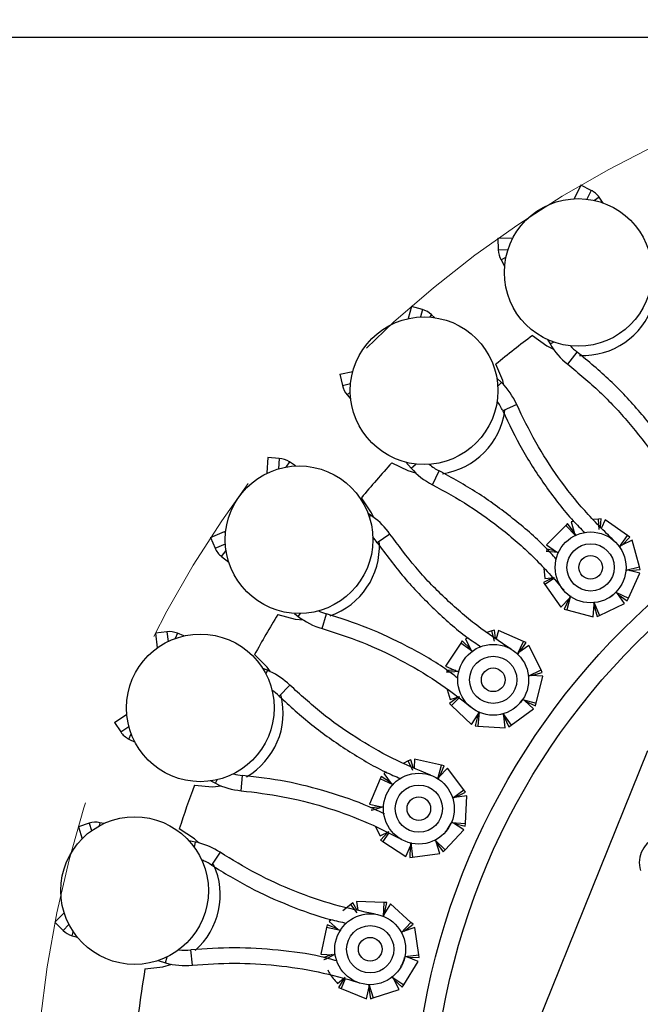
# Model space of a CAD drawing. Units: millimetres. Extents: x 7 to 294, y 9 to 311.
# Drawn here: x 87 to 95, y 60 to 74 of the extents above; entities that cross this region are included whole.
import ezdxf

# ---------------------------------------------------------------- set-up
doc = ezdxf.new("R2010")
doc.units = ezdxf.units.MM
doc.linetypes.add('CENTERX2', pattern=[20.32, 12.7, -2.54, 2.54, -2.54])
doc.layers.add('FORMAT', color=7, linetype='Continuous')
doc.styles.add('SLDTEXTSTYLE1', font='TXT', dxfattribs={"width": 0.75})
doc.dimstyles.new('SLDDIMSTYLE1', dxfattribs={"dimtxt": 3.5, "dimasz": 3.302, "dimexe": 0, "dimexo": 0.0625, "dimgap": 0.875, "dimtad": 1, "dimlfac": 6, "dimrnd": 1e-09, "dimzin": 12, "dimdsep": 46, "dimtxsty": 'SLDTEXTSTYLE1', "dimsah": 1, "dimcen": 0.09, "dimadec": 0, "dimazin": 3, "dimtfac": 1, "dimtmove": 0, "dimatfit": 0, "dimfxl": 0, "dimfrac": 2, "dimtolj": 1, "dimtzin": 12, "dimarcsym": 0})
doc.dimstyles.new('SLDDIMSTYLE2', dxfattribs={"dimtxt": 3.5, "dimasz": 3.302, "dimexe": 0, "dimexo": 0.0625, "dimgap": 0.875, "dimtad": 1, "dimlfac": 6, "dimrnd": 1e-09, "dimzin": 12, "dimdsep": 46, "dimtxsty": 'SLDTEXTSTYLE1', "dimsah": 1, "dimcen": 0.09, "dimadec": 0, "dimazin": 3, "dimtfac": 1, "dimtmove": 0, "dimatfit": 0, "dimfxl": 0, "dimfrac": 2, "dimtolj": 1, "dimtzin": 12, "dimarcsym": 0})

# ---------------------------------------------------------------- blocks, each defined once
blk = doc.blocks.new('_D_2')
at = {"layer": 'FORMAT', "color": 7}
for p, q in [((76.617, 73.801), (76.617, 80.151)), ((101.257, 73.801), (75.617, 73.801)), ((76.617, 42.865), (76.617, 73.801)), ((64.794, 57.99), (64.794, 59.057)), ((64.794, 59.057), (70.35, 59.057)), ((70.35, 59.057), (70.35, 57.99)), ((64.794, 55.404), (64.794, 54.338)), ((70.35, 54.338), (70.35, 55.404)), ((64.794, 54.338), (70.35, 54.338)), ((101.257, 42.865), (75.617, 42.865)), ((76.617, 42.865), (76.617, 36.515))]:
    blk.add_line(p, q, dxfattribs=at)
for points in [[(76.617, 73.801), (77.125, 77.103), (76.109, 77.103)], [(76.617, 42.865), (76.109, 39.563), (77.125, 39.563)]]:
    blk.add_solid(points, dxfattribs=at)
at = {"layer": 'FORMAT', "color": 7, "char_height": 3.5, "attachment_point": 1, "rotation": 90, "style": 'SLDTEXTSTYLE1'}
for s, insert in [('180,00', (72.106, 52.225)), ('7', (65.838, 55.404)), ('%%c', (72.106, 46.946))]:
    blk.add_mtext(s, dxfattribs=dict(at, insert=insert))
blk = doc.blocks.new('_D_3')
at = {"layer": 'FORMAT', "color": 7}
for p, q in [((96.126, 61.765), (96.126, 80.554)), ((102.232, 59.302), (102.232, 80.554)), ((96.126, 79.554), (79.234, 79.554)), ((102.232, 79.554), (96.126, 79.554)), ((102.232, 79.554), (108.582, 79.554))]:
    blk.add_line(p, q, dxfattribs=at)
for points in [[(96.126, 79.554), (92.824, 80.062), (92.824, 79.046)], [(102.232, 79.554), (105.534, 79.046), (105.534, 80.062)]]:
    blk.add_solid(points, dxfattribs=at)
at = {"layer": 'FORMAT', "color": 7, "insert": (79.234, 84.065), "char_height": 3.5, "attachment_point": 1, "style": 'SLDTEXTSTYLE1'}
blk.add_mtext('36,63', dxfattribs=at)

msp = doc.modelspace()

# ---------------------------------------------------------------- linework, layer by layer
at = {"color": 7, "linetype": 'Continuous', "lineweight": 25}
for p, q in [((94.4998, 71.7158), (94.4066, 71.5261)), ((94.6453, 71.6443), (94.4998, 71.7158)), ((94.8156, 71.4656), (94.7591, 71.5466)), ((93.3296, 70.9687), (93.5412, 70.9734)), ((93.3296, 70.9687), (93.3332, 70.8066)), ((93.3739, 70.6623), (93.4241, 70.5762)), ((92.1073, 70.0059), (92.0605, 69.8344)), ((92.2637, 69.9633), (92.1073, 70.0059)), ((92.4352, 69.8487), (92.3939, 69.8889)), ((94.0286, 69.5386), (94.0648, 69.4764)), ((91.0996, 69.0508), (91.2815, 69.0901)), ((91.0996, 69.0508), (91.1338, 68.8924)), ((93.3778, 68.932), (93.3135, 68.9945)), ((91.2011, 68.7583), (91.2519, 68.7002)), ((90.0816, 67.8742), (90.0652, 67.6581)), ((90.2432, 67.8619), (90.0816, 67.8742)), ((90.4735, 67.7555), (90.3852, 67.8135)), ((92.0313, 67.8079), (92.104, 67.7247)), ((90.0652, 67.6581), (90.0783, 67.6571)), ((91.5324, 67.0601), (91.4972, 67.0832)), ((94.4009, 66.9718), (94.3624, 66.9681)), ((94.3624, 66.9681), (94.4084, 66.8007)), ((94.7487, 67.0044), (94.6775, 66.9977)), ((94.7875, 67.008), (94.7487, 67.0044)), ((94.7595, 66.8568), (94.7487, 67.0044)), ((94.7782, 66.8943), (94.7875, 67.008)), ((94.8405, 66.9942), (94.7895, 66.8827)), ((95.1598, 66.7736), (94.8405, 66.9942)), ((89.2729, 66.7456), (89.4722, 66.8306)), ((89.4847, 66.8014), (89.4722, 66.8306)), ((94.2855, 66.9169), (94.0129, 66.6409)), ((94.3129, 66.9447), (94.2855, 66.9169)), ((94.4275, 66.7707), (94.2855, 66.9169)), ((94.4043, 66.8157), (94.3129, 66.9447)), ((89.2729, 66.7456), (89.3365, 66.5965)), ((94.4084, 66.8007), (94.4297, 66.772)), ((95.0436, 66.6127), (95.1598, 66.7736)), ((95.2235, 66.7067), (95.0666, 66.6323)), ((95.0807, 66.639), (95.1918, 66.7515)), ((95.1918, 66.7515), (95.1598, 66.7736)), ((95.3263, 66.3326), (95.2235, 66.7067)), ((94.1838, 66.5321), (94.0099, 66.5499)), ((94.0129, 66.6409), (94.1558, 66.5422)), ((94.1429, 66.5511), (94.0226, 66.5825)), ((95.0666, 66.6323), (95.0453, 66.6098)), ((89.4279, 66.4776), (89.5307, 66.3975)), ((93.975, 66.3134), (93.989, 66.1687)), ((95.1325, 66.2837), (95.3263, 66.3326)), ((95.3322, 66.2404), (95.1641, 66.2843)), ((95.1792, 66.2803), (95.3366, 66.2951)), ((95.3366, 66.2951), (95.3263, 66.3326)), ((94.1128, 66.1803), (93.97, 66.1126)), ((93.989, 66.1687), (94.1283, 66.1818)), ((94.1137, 66.1631), (93.9925, 66.0809)), ((95.1704, 65.8877), (95.3322, 66.2404)), ((93.97, 66.1126), (93.9925, 66.0809)), ((93.9925, 66.0809), (94.217, 65.7644)), ((94.2484, 66.0172), (94.2621, 66.0033)), ((94.217, 65.7644), (94.339, 65.888)), ((94.3281, 65.8769), (94.2622, 65.7333)), ((94.3557, 65.9206), (94.2998, 65.7234)), ((94.9921, 65.9741), (95.1704, 65.8877)), ((95.1156, 65.8133), (95.0151, 65.9549)), ((95.0241, 65.9422), (95.1542, 65.8523)), ((95.1542, 65.8523), (95.1704, 65.8877)), ((94.2622, 65.7333), (94.2998, 65.7234)), ((94.2998, 65.7234), (94.6752, 65.6253)), ((94.6752, 65.6253), (94.6892, 65.7984)), ((94.6823, 65.8316), (94.765, 65.6472)), ((94.688, 65.7829), (94.7298, 65.6305)), ((94.765, 65.6472), (95.1156, 65.8133)), ((90.4563, 65.6755), (90.5101, 65.6335)), ((94.7298, 65.6305), (94.765, 65.6472)), ((93.2807, 65.4377), (93.2433, 65.4268)), ((93.2932, 65.3242), (93.2807, 65.4377)), ((88.657, 65.4161), (88.496, 65.3976)), ((88.496, 65.3976), (88.5201, 65.1876)), ((88.8969, 65.3578), (88.8056, 65.3955)), ((92.908, 65.3289), (92.8709, 65.3181)), ((92.8709, 65.3181), (92.9478, 65.1624)), ((93.2433, 65.4268), (93.1747, 65.4067)), ((93.2818, 65.2839), (93.2433, 65.4268)), ((93.3354, 65.4341), (93.3064, 65.315)), ((93.6906, 65.2779), (93.3354, 65.4341)), ((92.805, 65.2532), (92.5896, 64.9306)), ((92.8267, 65.2856), (92.805, 65.2532)), ((92.9722, 65.1365), (92.805, 65.2532)), ((92.9409, 65.1763), (92.8267, 65.2856)), ((92.9478, 65.1624), (92.974, 65.1382)), ((93.607, 65.098), (93.6906, 65.2779)), ((93.7659, 65.2244), (93.6259, 65.1216)), ((93.6385, 65.1308), (93.7263, 65.2623)), ((93.7263, 65.2623), (93.6906, 65.2779)), ((93.9376, 64.8764), (93.7659, 65.2244)), ((93.6259, 65.1216), (93.6092, 65.0954)), ((90.0746, 64.8728), (90.0089, 64.8998)), ((92.5896, 64.9306), (92.7486, 64.8607)), ((92.778, 64.8561), (92.6039, 64.8406)), ((92.7343, 64.867), (92.6102, 64.8751)), ((93.7566, 64.7917), (93.9376, 64.8764)), ((93.9608, 64.787), (93.7875, 64.7983)), ((93.8031, 64.7973), (93.9549, 64.8415)), ((93.8687, 64.4101), (93.9608, 64.787)), ((93.9549, 64.8415), (93.9376, 64.8764)), ((92.6144, 64.6018), (92.6555, 64.4624)), ((92.7749, 64.4972), (92.6474, 64.4037)), ((92.6555, 64.4624), (92.7899, 64.5016)), ((92.779, 64.4805), (92.6756, 64.3768)), ((92.6474, 64.4037), (92.6756, 64.3768)), ((92.6756, 64.3768), (92.9559, 64.1086)), ((92.9389, 64.3627), (92.955, 64.3517)), ((93.5162, 64.0971), (93.829, 64.3267)), ((93.6773, 64.4611), (93.8687, 64.4101)), ((93.829, 64.3267), (93.7035, 64.4467)), ((93.7148, 64.4359), (93.8595, 64.3723)), ((93.8595, 64.3723), (93.8687, 64.4101)), ((87.9155, 64.1364), (88.091, 64.2548)), ((92.9559, 64.1086), (93.0523, 64.253)), ((93.0437, 64.2401), (93.0061, 64.0865)), ((93.0626, 64.2882), (93.045, 64.084)), ((93.4, 64.2626), (93.5162, 64.0971)), ((93.4322, 64.0587), (93.4132, 64.2314)), ((93.4149, 64.2159), (93.4848, 64.0741)), ((87.9155, 64.1364), (88.0061, 64.002)), ((93.0061, 64.0865), (93.045, 64.084)), ((93.045, 64.084), (93.4322, 64.0587)), ((93.4848, 64.0741), (93.5162, 64.0971)), ((88.1184, 63.9026), (88.2071, 63.8573)), ((95.4387, 63.7381), (93.5683, 59.1011)), ((92.0637, 63.5927), (92.0002, 63.5601)), ((92.0984, 63.6105), (92.0637, 63.5927)), ((92.1286, 63.4597), (92.0637, 63.5927)), ((92.1321, 63.5015), (92.0984, 63.6105)), ((92.1528, 63.6174), (92.1468, 63.495)), ((92.5311, 63.5313), (92.1528, 63.6174)), ((92.4831, 63.3387), (92.5311, 63.5313)), ((92.6152, 63.4929), (92.4972, 63.3655)), ((92.5077, 63.3769), (92.5691, 63.5226)), ((92.5691, 63.5226), (92.5311, 63.5313)), ((92.8496, 63.1838), (92.6152, 63.4929)), ((91.6813, 63.3753), (91.6662, 63.3394)), ((91.8141, 63.2896), (91.6813, 63.3753)), ((91.7529, 63.4332), (91.7186, 63.4155)), ((91.7186, 63.4155), (91.8235, 63.2772)), ((92.4972, 63.3655), (92.4857, 63.3367)), ((89.2767, 63.3112), (89.3407, 63.2785)), ((91.6662, 63.3394), (91.5157, 62.9818)), ((91.8524, 63.2565), (91.6662, 63.3394)), ((91.8235, 63.2772), (91.8539, 63.2585)), ((92.6879, 63.0663), (92.8496, 63.1838)), ((92.8893, 63.1003), (92.7171, 63.0786)), ((92.7325, 63.0806), (92.8732, 63.1527)), ((92.8732, 63.1527), (92.8496, 63.1838)), ((92.8702, 62.7128), (92.8893, 63.1003)), ((91.5157, 62.9818), (91.685, 62.9433)), ((91.6699, 62.9468), (91.5464, 62.9312)), ((91.7148, 62.9444), (91.5467, 62.8962)), ((91.5464, 62.9075), (91.5467, 62.8962)), ((87.5623, 62.7143), (87.4077, 62.6656)), ((87.4077, 62.6656), (87.4611, 62.4961)), ((87.7685, 62.7107), (87.7121, 62.7222)), ((91.6022, 62.6637), (91.669, 62.5345)), ((92.6726, 62.7267), (92.8702, 62.7128)), ((92.847, 62.6234), (92.7011, 62.7175)), ((92.7142, 62.709), (92.8683, 62.6739)), ((92.8683, 62.6739), (92.8702, 62.7128)), ((91.669, 62.5345), (91.7936, 62.5985)), ((91.7797, 62.5914), (91.6722, 62.4754)), ((91.7869, 62.5757), (91.705, 62.4543)), ((92.5833, 62.3388), (92.847, 62.6234)), ((89.0571, 62.4491), (88.9692, 62.4669)), ((91.6722, 62.4754), (91.705, 62.4543)), ((91.705, 62.4543), (92.031, 62.244)), ((92.031, 62.244), (92.0983, 62.4041)), ((92.0923, 62.3897), (92.0845, 62.2319)), ((92.1017, 62.4405), (92.1231, 62.2367)), ((92.4379, 62.4793), (92.5833, 62.3388)), ((92.5081, 62.2852), (92.4567, 62.4511)), ((92.4613, 62.4362), (92.5568, 62.3102)), ((92.1231, 62.2367), (92.5081, 62.2852)), ((92.5568, 62.3102), (92.5833, 62.3388)), ((92.0845, 62.2319), (92.1231, 62.2367)), ((91.2525, 61.5686), (91.1395, 61.4801)), ((91.2832, 61.5927), (91.2525, 61.5686)), ((91.3414, 61.4503), (91.2525, 61.5686)), ((91.3369, 61.492), (91.2832, 61.5927)), ((91.7231, 61.5967), (91.3353, 61.6097)), ((91.3353, 61.6097), (91.3526, 61.4883)), ((91.7124, 61.3986), (91.7231, 61.5967)), ((91.8129, 61.575), (91.7211, 61.4275)), ((91.762, 61.5954), (91.7231, 61.5967)), ((91.7294, 61.4408), (91.762, 61.5954)), ((92.1016, 61.3158), (91.8129, 61.575)), ((87.0764, 61.3174), (87.2082, 61.4488)), ((91.7211, 61.4275), (91.7153, 61.397)), ((87.0764, 61.3174), (87.1908, 61.2026)), ((90.9182, 61.2828), (90.9101, 61.2447)), ((91.0648, 61.2237), (90.9182, 61.2828)), ((90.9776, 61.3531), (90.9472, 61.3293)), ((90.9472, 61.3293), (91.0764, 61.2133)), ((91.9651, 61.1699), (92.1016, 61.3158)), ((92.0062, 61.1923), (92.1306, 61.2898)), ((92.1306, 61.2898), (92.1016, 61.3158)), ((90.9101, 61.2447), (90.83, 60.865)), ((91.1087, 61.1984), (90.9101, 61.2447)), ((91.0764, 61.2133), (91.1098, 61.2007)), ((92.1564, 61.2414), (91.9914, 61.1874)), ((92.211, 60.8573), (92.1564, 61.2414)), ((87.3199, 61.1262), (87.3941, 61.1047)), ((90.83, 60.865), (91.0036, 60.8593)), ((90.988, 60.8598), (90.8698, 60.8212)), ((91.0326, 60.8659), (90.9176, 60.8076)), ((92.0143, 60.8335), (92.211, 60.8573)), ((92.2165, 60.8187), (92.211, 60.8573)), ((88.5321, 60.7754), (88.6382, 60.7447)), ((90.8743, 60.7979), (90.8767, 60.7868)), ((90.9074, 60.8024), (90.8767, 60.7868)), ((92, 60.4357), (92.2052, 60.765)), ((92.2052, 60.765), (92.044, 60.8298)), ((92.0585, 60.824), (92.2165, 60.8187)), ((91.0652, 60.4548), (91.1754, 60.5412)), ((91.1632, 60.5316), (91.0796, 60.3974)), ((91.1731, 60.5176), (91.1157, 60.3829)), ((91.5079, 60.4444), (91.5675, 60.2484)), ((91.8307, 60.5461), (92, 60.4357)), ((91.9363, 60.3688), (91.8545, 60.522)), ((91.8618, 60.5083), (91.9795, 60.4026)), ((91.9795, 60.4026), (92, 60.4357)), ((91.0796, 60.3974), (91.1157, 60.3829)), ((91.1157, 60.3829), (91.4756, 60.2381)), ((91.4756, 60.2381), (91.5115, 60.408)), ((91.5082, 60.3928), (91.5304, 60.2363)), ((91.5675, 60.2484), (91.9363, 60.3688)), ((91.5304, 60.2363), (91.5675, 60.2484))]:
    msp.add_line(p, q, dxfattribs=at)
at = {"color": 8, "linetype": 'Continuous', "lineweight": 25}
for p, q in [((94.6453, 71.6443), (94.5844, 71.5203)), ((94.7591, 71.5466), (94.6941, 71.5013)), ((93.3332, 70.8066), (93.4717, 70.8097)), ((93.3739, 70.6623), (93.4429, 70.7024)), ((92.2637, 69.9633), (92.235, 69.858)), ((92.3939, 69.8889), (92.3625, 69.8566)), ((94.0648, 69.4764), (94.1129, 69.5044)), ((94.3147, 69.1906), (94.4477, 69.3616)), ((91.1338, 68.8924), (91.2501, 68.9175)), ((93.3778, 68.932), (93.3268, 68.8796)), ((91.2011, 68.7583), (91.2455, 68.7971)), ((93.5947, 68.6205), (93.3967, 68.5327)), ((90.2432, 67.8619), (90.2321, 67.7153)), ((90.3852, 67.8135), (90.3369, 67.74)), ((92.104, 67.7247), (92.1703, 67.7826)), ((92.4034, 67.4914), (92.5017, 67.6844)), ((91.5324, 67.0601), (91.5147, 67.0331)), ((91.8044, 66.7953), (91.6265, 66.6716)), ((89.3365, 66.5965), (89.4826, 66.6588)), ((89.4279, 66.4776), (89.4926, 66.5606)), ((90.5101, 65.6335), (90.5413, 65.6735)), ((90.8483, 65.4611), (90.9082, 65.6693)), ((88.657, 65.4161), (88.6728, 65.2788)), ((88.8056, 65.3955), (88.7754, 65.3222)), ((90.0746, 64.8728), (90.0536, 64.8219)), ((90.3918, 64.6642), (90.2405, 64.5091)), ((88.0061, 64.002), (88.121, 64.0795)), ((88.1184, 63.9026), (88.1547, 63.9737)), ((89.7054, 63.1732), (89.7249, 63.389)), ((89.3407, 63.2785), (89.366, 63.328)), ((87.5623, 62.7143), (87.595, 62.6103)), ((87.7121, 62.7222), (87.7031, 62.678)), ((89.0571, 62.4491), (89.0425, 62.3774)), ((89.408, 62.3043), (89.2889, 62.1234)), ((87.1908, 61.2026), (87.275, 61.2866)), ((87.3199, 61.1262), (87.3362, 61.1828)), ((89.0163, 60.7103), (88.9946, 60.9259)), ((88.6382, 60.7447), (88.6627, 60.8293))]:
    msp.add_line(p, q, dxfattribs=at)
at = {"color": 7, "linetype": 'Continuous', "lineweight": 25, "flags": 128}
for points in [[(93.8179, 69.5959), (94.0192, 69.4483), (94.113, 69.4015)], [(93.4126, 68.8964), (93.3969, 68.9594), (93.3001, 69.1911)], [(91.8325, 67.7994), (92.0587, 67.6904), (92.1655, 67.6603)], [(91.5733, 67.0317), (91.5432, 67.0962), (91.4021, 67.3055)], [(90.2223, 65.6583), (90.4659, 65.5922), (90.5827, 65.5819)], [(90.1202, 64.8527), (90.0745, 64.9152), (89.8943, 65.0938)], [(89.0462, 63.2499), (89.2991, 63.2293), (89.4218, 63.2416)], [(89.1057, 62.438), (89.0444, 62.4947), (88.8316, 62.6353)], [(88.3474, 60.661), (88.6011, 60.6872), (88.7248, 60.7238)]]:
    msp.add_lwpolyline(points, dxfattribs=at)
at = {"color": 7, "linetype": 'Continuous', "lineweight": 25}
for centre, radius in [((94.4618, 70.4859), 1.0417), ((92.287, 68.8177), 1.0417), ((102.2318, 58.3023), 10.1013), ((102.2318, 58.3023), 9.8319), ((90.5227, 66.715), 1.0417), ((94.6372, 66.3243), 0.5), ((94.6372, 66.3243), 0.3333), ((94.6372, 66.3243), 0.1667), ((89.1289, 64.3424), 1.0417), ((93.2626, 64.7379), 0.5), ((93.2626, 64.7379), 0.3333), ((93.2626, 64.7379), 0.1667), ((92.213, 62.92), 0.5), ((92.213, 62.92), 0.3333), ((92.213, 62.92), 0.1667), ((88.2013, 61.7632), 1.0417), ((91.5264, 60.9363), 0.5), ((91.5264, 60.9363), 0.3333), ((91.5264, 60.9363), 0.1667)]:
    msp.add_circle(centre, radius, dxfattribs=at)
for centre, radius, start, end in [((94.513, 71.3751), 0.3, 34.88734, 63.8412), ((93.6331, 70.8133), 0.3, 181.27172, 210.22558), ((94.5302, 70.356), 1.0417, 267.35513, 341.64326), ((92.1848, 69.6738), 0.3, 45.79643, 74.75029), ((102.2318, 58.3023), 14.0833, 126.68671, 129.36092), ((94.9289, 69.9798), 1, 210.22558, 232.10724), ((94.9289, 69.9798), 0.7833, 222.55463, 232.10724), ((92.6806, 68.2151), 1, 23.91477, 45.79643), ((91.4271, 68.9557), 0.3, 192.18081, 221.13467), ((92.6806, 68.2151), 0.7833, 23.91477, 35.51973), ((92.3945, 68.6765), 1.0417, 278.33202, 352.32262), ((90.2205, 67.5627), 0.3, 56.70552, 85.65938), ((102.2318, 58.3023), 14.0833, 137.59644, 140.26162), ((92.8571, 68.3825), 1, 221.13467, 243.01633), ((92.8571, 68.3825), 0.7833, 230.45303, 243.01633), ((90.9834, 66.2242), 1, 54.37464, 56.70552), ((90.9834, 66.2242), 1, 34.82386, 54.37464), ((90.9834, 66.2242), 0.7833, 34.82386, 42.5935), ((89.6124, 66.7142), 0.3, 203.0899, 232.04376), ((90.6152, 66.6231), 1.0417, 289.31666, 3.00734), ((102.2318, 58.3023), 14.0833, 148.51182, 151.16836), ((91.1251, 66.422), 1, 232.04376, 253.92542), ((91.1251, 66.422), 0.7833, 245.29777, 253.92542), ((88.6913, 65.1181), 0.3, 67.61461, 96.56847), ((89.6938, 63.9481), 1, 65.28373, 67.61461), ((89.6938, 63.9481), 1, 45.73295, 65.28373), ((89.2567, 64.2701), 1.0417, 300.30644, 13.69826), ((89.6938, 63.9481), 0.7833, 45.73295, 55.24335), ((88.2548, 64.1698), 0.3, 213.99899, 242.95285), ((89.7955, 64.1691), 0.7833, 255.2819, 264.83451), ((102.2318, 58.3023), 14.0833, 159.43263, 162.08122), ((89.7955, 64.1691), 1, 242.95285, 264.83451), ((87.6524, 62.4282), 0.3, 78.5237, 107.47756), ((95.6993, 62.1594), 0.375, 17.03256, 197.03256), ((88.8581, 61.4691), 1, 76.19282, 78.5237), ((88.8581, 61.4691), 1, 56.64204, 76.19282), ((88.368, 61.7025), 1.0417, 311.29779, 24.4032), ((88.8581, 61.4691), 0.7833, 56.64204, 68.247), ((87.4033, 61.4144), 0.3, 224.90808, 253.86194), ((88.9162, 61.7053), 0.7833, 263.18031, 275.74361), ((88.9162, 61.7053), 1, 253.86194, 275.74361), ((102.2318, 58.3023), 14.0833, 170.35848, 173.00004)]:
    msp.add_arc(centre, radius, start, end, dxfattribs=at)
for points, knots in [([(95.8327, 67.828), (95.7936, 67.893), (95.6483, 68.134), (95.342, 68.5142), (94.9236, 68.9683), (94.6064, 69.2304), (94.4477, 69.3616)], [0, 0, 0, 0, 0.1094951, 0.4063129, 0.7029517, 1, 1, 1, 1]), ([(94.3147, 69.1906), (94.4675, 69.0641), (94.773, 68.8112), (95.1785, 68.3744), (95.5453, 67.9055), (95.7468, 67.5642), (95.8473, 67.3939)], [0, 0, 0, 0, 0.2502708, 0.5001378, 0.7506632, 1, 1, 1, 1]), ([(93.3967, 68.5327), (93.4856, 68.3472), (93.6634, 67.9761), (94.0028, 67.4604), (94.2989, 67.07), (94.4989, 66.8697), (94.5537, 66.8148)], [0, 0, 0, 0, 0.2961478, 0.5923088, 0.8883048, 1, 1, 1, 1]), ([(94.968, 66.6993), (94.8268, 66.8382), (94.5443, 67.116), (94.1779, 67.5855), (93.8522, 68.0842), (93.6805, 68.4419), (93.5947, 68.6205)], [0, 0, 0, 0, 0.2497994, 0.4996111, 0.7500963, 1, 1, 1, 1]), ([(94.1519, 66.4406), (94.1012, 66.497), (93.9129, 66.7062), (93.5402, 67.0216), (93.0434, 67.3882), (92.6824, 67.5857), (92.5017, 67.6844)], [0, 0, 0, 0, 0.1094951, 0.4063129, 0.7029517, 1, 1, 1, 1]), ([(92.4034, 67.4914), (92.5775, 67.396), (92.9253, 67.2055), (93.4061, 66.8533), (93.855, 66.4624), (94.1174, 66.1653), (94.2484, 66.0172)], [0, 0, 0, 0, 0.2502708, 0.5001378, 0.7506632, 1, 1, 1, 1]), ([(93.5164, 65.1687), (93.3514, 65.2783), (93.0215, 65.4977), (92.5729, 65.8893), (92.1587, 66.3174), (91.9224, 66.6361), (91.8044, 66.7953)], [0, 0, 0, 0, 0.2497994, 0.4996111, 0.7500963, 1, 1, 1, 1]), ([(91.6265, 66.6716), (91.7489, 66.5062), (91.9937, 66.1755), (92.4246, 65.7333), (92.7893, 65.4061), (93.0235, 65.2472), (93.0877, 65.2037)], [0, 0, 0, 0, 0.2961478, 0.5923088, 0.8883048, 1, 1, 1, 1]), ([(94.0226, 66.5825), (94.0215, 66.5799), (94.0188, 66.5734), (94.0158, 66.5661), (94.014, 66.5612), (94.0138, 66.5605)], [0, 0, 0, 0, 0.3653661, 0.9135075, 1, 1, 1, 1]), ([(94.1558, 66.5422), (94.1622, 66.5404), (94.172, 66.5376), (94.1821, 66.5355), (94.1857, 66.5348)], [0, 0, 0, 0, 0.6489261, 1, 1, 1, 1]), ([(95.1641, 66.2843), (95.1575, 66.2838), (95.1469, 66.2829), (95.1363, 66.2814), (95.1323, 66.2808)], [0, 0, 0, 0, 0.6243973, 1, 1, 1, 1]), ([(94.339, 65.888), (94.3419, 65.894), (94.3472, 65.9051), (94.3517, 65.9166), (94.3538, 65.9218)], [0, 0, 0, 0, 0.5429002, 1, 1, 1, 1]), ([(94.8613, 65.8826), (94.8738, 65.8879), (94.9188, 65.9072), (94.956, 65.9396), (94.9828, 65.963)], [0, 0, 0, 0, 0.2776024, 1, 1, 1, 1]), ([(95.0151, 65.9549), (95.0097, 65.9588), (95.0016, 65.9646), (94.993, 65.9699), (94.9901, 65.9717)], [0, 0, 0, 0, 0.66455328, 1, 1, 1, 1]), ([(94.6892, 65.7984), (94.6876, 65.8049), (94.6847, 65.8159), (94.6811, 65.8269), (94.6796, 65.8315)], [0, 0, 0, 0, 0.58148965, 1, 1, 1, 1]), ([(92.764, 64.7603), (92.7035, 64.806), (92.4791, 64.9758), (92.0534, 65.2149), (91.4962, 65.481), (91.1043, 65.6065), (90.9082, 65.6693)], [0, 0, 0, 0, 0.1094951, 0.4063129, 0.7029517, 1, 1, 1, 1]), ([(90.8483, 65.4611), (91.0372, 65.4004), (91.4148, 65.2792), (91.9536, 65.0244), (92.4683, 64.7254), (92.7823, 64.4834), (92.9389, 64.3627)], [0, 0, 0, 0, 0.2502708, 0.5001378, 0.7506632, 1, 1, 1, 1]), ([(92.6102, 64.8751), (92.6096, 64.8723), (92.6082, 64.8654), (92.6067, 64.8577), (92.6058, 64.8525), (92.6057, 64.8518)], [0, 0, 0, 0, 0.3653661, 0.9135075, 1, 1, 1, 1]), ([(92.7486, 64.8607), (92.7552, 64.8602), (92.7654, 64.8593), (92.7757, 64.8592), (92.7794, 64.8591)], [0, 0, 0, 0, 0.64892615, 1, 1, 1, 1]), ([(93.7875, 64.7983), (93.7811, 64.7965), (93.7709, 64.7937), (93.7607, 64.7902), (93.7569, 64.7888)], [0, 0, 0, 0, 0.6243973, 1, 1, 1, 1]), ([(92.3807, 63.391), (92.198, 63.4675), (91.8325, 63.6204), (91.3179, 63.9201), (90.8302, 64.262), (90.5378, 64.5303), (90.3918, 64.6642)], [0, 0, 0, 0, 0.2497994, 0.4996111, 0.7500963, 1, 1, 1, 1]), ([(90.2405, 64.5091), (90.392, 64.3699), (90.695, 64.0915), (91.2017, 63.7388), (91.6224, 63.4862), (91.8831, 63.3743), (91.9549, 63.3435)], [0, 0, 0, 0, 0.2958673, 0.591748, 0.8874636, 1, 1, 1, 1]), ([(93.5662, 64.3466), (93.5775, 64.3542), (93.618, 64.3816), (93.6484, 64.4204), (93.6703, 64.4485)], [0, 0, 0, 0, 0.2776024, 1, 1, 1, 1]), ([(93.7035, 64.4467), (93.6975, 64.4495), (93.6884, 64.4537), (93.679, 64.4572), (93.6758, 64.4584)], [0, 0, 0, 0, 0.6645533, 1, 1, 1, 1]), ([(93.0523, 64.253), (93.054, 64.2595), (93.0571, 64.2713), (93.0594, 64.2835), (93.0604, 64.2891)], [0, 0, 0, 0, 0.5429002, 1, 1, 1, 1]), ([(93.4132, 64.2314), (93.4103, 64.2374), (93.4054, 64.2477), (93.3998, 64.2578), (93.3974, 64.262)], [0, 0, 0, 0, 0.5814897, 1, 1, 1, 1]), ([(91.7291, 62.8429), (91.6578, 62.878), (91.402, 63.0039), (90.9354, 63.1596), (90.3379, 63.3153), (89.9294, 63.3644), (89.7249, 63.389)], [0, 0, 0, 0, 0.1141621, 0.4094243, 0.7045084, 1, 1, 1, 1]), ([(89.7054, 63.1732), (89.9025, 63.1494), (90.2962, 63.1018), (90.8735, 62.9536), (91.4355, 62.7574), (91.7895, 62.5792), (91.9661, 62.4903)], [0, 0, 0, 0, 0.2502708, 0.5001378, 0.7506632, 1, 1, 1, 1]), ([(92.7171, 63.0786), (92.7111, 63.0757), (92.7015, 63.071), (92.6922, 63.0656), (92.6887, 63.0635)], [0, 0, 0, 0, 0.62439731, 1, 1, 1, 1]), ([(91.685, 62.9433), (91.6916, 62.944), (91.7018, 62.9451), (91.712, 62.9469), (91.7156, 62.9476)], [0, 0, 0, 0, 0.6489261, 1, 1, 1, 1]), ([(92.5852, 62.5932), (92.5948, 62.6028), (92.6294, 62.6374), (92.6519, 62.6813), (92.6681, 62.713)], [0, 0, 0, 0, 0.2776024, 1, 1, 1, 1]), ([(92.7011, 62.7175), (92.6946, 62.7191), (92.6843, 62.7216), (92.6738, 62.7234), (92.6698, 62.7241)], [0, 0, 0, 0, 0.625878, 1, 1, 1, 1]), ([(92.0983, 62.4041), (92.0988, 62.4107), (92.0995, 62.4229), (92.0995, 62.4353), (92.0995, 62.441)], [0, 0, 0, 0, 0.54290021, 1, 1, 1, 1]), ([(92.4567, 62.4511), (92.4528, 62.4565), (92.4463, 62.4654), (92.4391, 62.4739), (92.4362, 62.4773)], [0, 0, 0, 0, 0.6004272, 1, 1, 1, 1]), ([(91.602, 61.4306), (91.4081, 61.471), (91.0202, 61.552), (90.4582, 61.7489), (89.9146, 61.9923), (89.5767, 62.2004), (89.408, 62.3043)], [0, 0, 0, 0, 0.2497994, 0.4996111, 0.7500963, 1, 1, 1, 1]), ([(89.2889, 62.1234), (89.464, 62.0154), (89.8142, 61.7993), (90.3785, 61.549), (90.8387, 61.3807), (91.1152, 61.3203), (91.1909, 61.3038)], [0, 0, 0, 0, 0.2961478, 0.5923088, 0.8883048, 1, 1, 1, 1]), ([(91.9914, 61.1874), (91.9861, 61.1834), (91.9776, 61.177), (91.9695, 61.1699), (91.9664, 61.1673)], [0, 0, 0, 0, 0.6243973, 1, 1, 1, 1]), ([(91.0552, 60.7717), (90.9821, 60.7917), (90.7106, 60.8659), (90.2266, 60.9298), (89.6104, 60.9696), (89.2, 60.9405), (88.9946, 60.9259)], [0, 0, 0, 0, 0.1094951, 0.4063129, 0.7029517, 1, 1, 1, 1]), ([(91.0036, 60.8593), (91.0099, 60.8612), (91.0197, 60.8642), (91.0294, 60.8679), (91.0328, 60.8692)], [0, 0, 0, 0, 0.6489261, 1, 1, 1, 1]), ([(89.0163, 60.7103), (89.2142, 60.7242), (89.6099, 60.752), (90.2048, 60.7157), (90.7937, 60.6295), (91.1751, 60.5215), (91.3653, 60.4676)], [0, 0, 0, 0, 0.2502708, 0.5001378, 0.7506632, 1, 1, 1, 1]), ([(91.9538, 60.6858), (91.9614, 60.6971), (91.9888, 60.7376), (92.0026, 60.7849), (92.0125, 60.8191)], [0, 0, 0, 0, 0.2776024, 1, 1, 1, 1]), ([(92.044, 60.8298), (92.0374, 60.8302), (92.0274, 60.8307), (92.0173, 60.8305), (92.0139, 60.8304)], [0, 0, 0, 0, 0.6645533, 1, 1, 1, 1]), ([(90.9288, 60.6451), (90.9357, 60.6299), (90.968, 60.5596), (91.0225, 60.5009), (91.0652, 60.4548)], [0, 0, 0, 0, 0.2154929, 1, 1, 1, 1]), ([(91.5115, 60.408), (91.5106, 60.4146), (91.5091, 60.4268), (91.5067, 60.4389), (91.5056, 60.4445)], [0, 0, 0, 0, 0.54290021, 1, 1, 1, 1]), ([(91.8545, 60.522), (91.8496, 60.5265), (91.8413, 60.5343), (91.8323, 60.5415), (91.8285, 60.5446)], [0, 0, 0, 0, 0.5814897, 1, 1, 1, 1])]:
    msp.add_open_spline(points, degree=3, knots=knots, dxfattribs=at)
at = {"layer": 'FORMAT', "color": 7, "linetype": 'CENTERX2', "lineweight": 18}
msp.add_circle((102.2568, 58.3331), 15.4683, dxfattribs=at)

# ---------------------------------------------------------------- dimensions: what is measured, and where the dimension line sits
at = {"layer": 'FORMAT', "color": 7}
dim = msp.add_linear_dim(base=(96.1265, 79.5535), p1=(102.2318, 58.3023), p2=(96.1265, 60.765), dimstyle='SLDDIMSTYLE2', dxfattribs=at)
dim.commit()
dim.dimension.update_dxf_attribs({"geometry": '_D_3', "text_midpoint": (85.0531, 79.5535), "dimtype": 160})
dim = msp.add_linear_dim(base=(76.6174, 73.8014), p1=(102.2568, 42.8648), p2=(102.2568, 73.8014), angle=90, text='%%c<>', dimstyle='SLDDIMSTYLE1', dxfattribs=at)
dim.commit()
dim.dimension.update_dxf_attribs({"geometry": '_D_2', "text_midpoint": (76.6174, 56.6972), "dimtype": 160})

doc.saveas('drawing.dxf')
